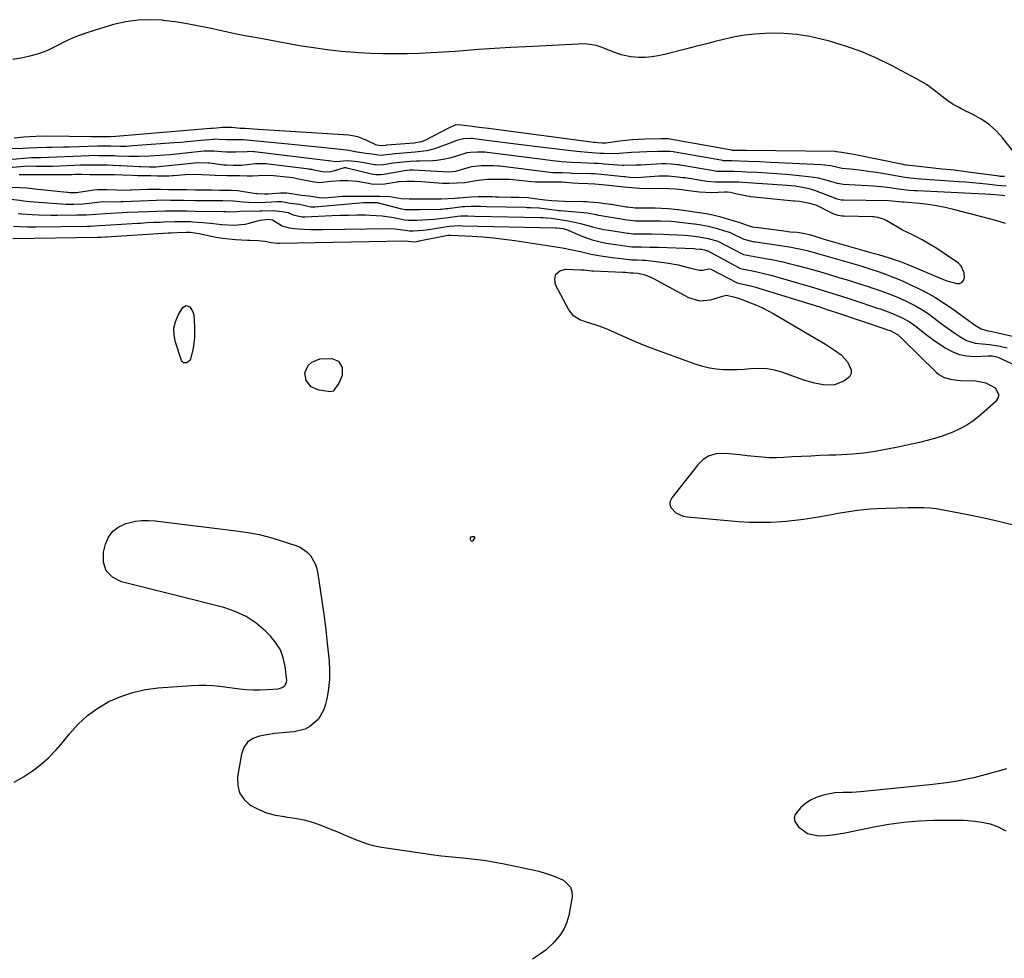
# Model space of a CAD drawing. Units: inches. Extents: x 1867866 to 1873196, y 421345 to 426710.
# Drawn here: x 1871286 to 1871677, y 421745 to 422118 of the extents above; entities that cross this region are included whole.
import ezdxf

# ---------------------------------------------------------------- set-up
doc = ezdxf.new("R2010")
doc.units = ezdxf.units.IN
doc.header["$MEASUREMENT"] = 0
doc.layers.add('1', color=7, linetype='Continuous')
doc.layers.add('7', color=7, linetype='Continuous')

msp = doc.modelspace()

# ---------------------------------------------------------------- linework, layer by layer
at = {"layer": '1', "color": 18}
for points in [[(1871676.9, 422055.63, 1642), (1871676.29, 422055.64, 1642), (1871675.09, 422055.74, 1642), (1871674.79, 422055.77, 1642), (1871661.56, 422057.56, 1642), (1871656.86, 422058.14, 1642), (1871652.15, 422058.61, 1642), (1871647.44, 422059.07, 1642), (1871642.86, 422059.59, 1642), (1871637.94, 422060.19, 1642), (1871637.62, 422060.24, 1642), (1871636.99, 422060.34, 1642), (1871636.68, 422060.4, 1642), (1871617.1, 422064.4, 1642), (1871612.27, 422065.15, 1642), (1871610.12, 422065.52, 1642), (1871609.71, 422065.54, 1642), (1871574.27, 422065.95, 1642), (1871572.95, 422065.97, 1642), (1871570.6, 422066.04, 1642), (1871568.99, 422066.05, 1642), (1871568.78, 422066.06, 1642), (1871568.68, 422066.08, 1642), (1871568.63, 422066.09, 1642), (1871568.58, 422066.09, 1642), (1871543.98, 422070.54, 1642), (1871543.35, 422070.6, 1642), (1871542.97, 422070.62, 1642), (1871542.1, 422070.61, 1642), (1871541.29, 422070.6, 1642), (1871540.88, 422070.59, 1642), (1871540.48, 422070.59, 1642), (1871534.16, 422070.49, 1642), (1871531.64, 422070.41, 1642), (1871529.13, 422070.26, 1642), (1871526.62, 422070.01, 1642), (1871524.12, 422069.7, 1642), (1871519.56, 422069.05, 1642), (1871518.68, 422068.97, 1642), (1871517.09, 422068.95, 1642), (1871515.34, 422069.07, 1642), (1871514.35, 422069.17, 1642), (1871513.85, 422069.23, 1642), (1871472.08, 422074.71, 1642), (1871468.37, 422075.19, 1642), (1871466.52, 422075.43, 1642), (1871464.66, 422075.67, 1642), (1871461.16, 422076.12, 1642), (1871459.53, 422076.15, 1642), (1871458.77, 422076.02, 1642), (1871457.1, 422075.3, 1642), (1871456.74, 422075.12, 1642), (1871447.07, 422070.06, 1642), (1871445.46, 422069.41, 1642), (1871443.16, 422068.98, 1642), (1871442.58, 422068.92, 1642), (1871431.65, 422068.07, 1642), (1871431.05, 422068.02, 1642), (1871429.66, 422067.85, 1642), (1871428.42, 422068.02, 1642), (1871427.26, 422068.29, 1642), (1871423.49, 422070.16, 1642), (1871420.17, 422071.49, 1642), (1871416.65, 422072.08, 1642), (1871380.55, 422074.31, 1642), (1871378.8, 422074.43, 1642), (1871375.3, 422074.67, 1642), (1871373.56, 422074.8, 1642), (1871370.19, 422075.07, 1642), (1871370.06, 422075.08, 1642), (1871369.73, 422075.08, 1642), (1871366.6, 422075.12, 1642), (1871364.12, 422074.88, 1642), (1871362.47, 422074.74, 1642), (1871361.64, 422074.67, 1642), (1871324.1, 422071.52, 1642), (1871322, 422071.46, 1642), (1871321.07, 422071.47, 1642), (1871320.64, 422071.48, 1642), (1871320.42, 422071.47, 1642), (1871315.49, 422071.45, 1642), (1871314.49, 422071.45, 1642), (1871296.98, 422071.63, 1642), (1871292.3, 422071.56, 1642), (1871287.63, 422071.25, 1642), (1871283.71, 422070.9, 1642)], [(1871677.56, 422051.78, 1640), (1871674.03, 422052.12, 1640), (1871669.7, 422052.61, 1640), (1871666.95, 422052.9, 1640), (1871664.19, 422053.17, 1640), (1871661.43, 422053.39, 1640), (1871658.67, 422053.59, 1640), (1871647.39, 422054.32, 1640), (1871645.57, 422054.45, 1640), (1871641.94, 422054.78, 1640), (1871638.31, 422055.2, 1640), (1871636.51, 422055.45, 1640), (1871632.9, 422056.02, 1640), (1871626.05, 422057.22, 1640), (1871623.76, 422057.58, 1640), (1871619.18, 422058.19, 1640), (1871616.88, 422058.42, 1640), (1871612.45, 422058.82, 1640), (1871611.71, 422058.97, 1640), (1871611.16, 422059.11, 1640), (1871607.9, 422059.88, 1640), (1871605.45, 422060.24, 1640), (1871604.22, 422060.33, 1640), (1871584, 422061.27, 1640), (1871579.56, 422061.47, 1640), (1871575.12, 422061.66, 1640), (1871571.67, 422061.8, 1640), (1871568.7, 422061.84, 1640), (1871566.54, 422061.83, 1640), (1871565.34, 422061.93, 1640), (1871565.18, 422061.96, 1640), (1871565.01, 422061.99, 1640), (1871546.04, 422065.37, 1640), (1871545.35, 422065.48, 1640), (1871544, 422065.61, 1640), (1871539.21, 422065.59, 1640), (1871534.86, 422065.43, 1640), (1871531.97, 422065.32, 1640), (1871528.83, 422065.17, 1640), (1871523.86, 422064.81, 1640), (1871521.23, 422064.73, 1640), (1871517.67, 422064.78, 1640), (1871516.33, 422064.87, 1640), (1871511.43, 422065.18, 1640), (1871507.13, 422065.6, 1640), (1871491.47, 422067.5, 1640), (1871487.2, 422068.02, 1640), (1871482.92, 422068.55, 1640), (1871478.64, 422069.09, 1640), (1871474.36, 422069.63, 1640), (1871466.3, 422070.66, 1640), (1871465.81, 422070.71, 1640), (1871465.06, 422070.76, 1640), (1871462.08, 422070.69, 1640), (1871459.46, 422069.96, 1640), (1871456.01, 422068.66, 1640), (1871452.09, 422067.15, 1640), (1871450.6, 422066.64, 1640), (1871447.56, 422065.89, 1640), (1871442.88, 422065.29, 1640), (1871439.74, 422065.04, 1640), (1871434.95, 422064.7, 1640), (1871430.34, 422064.1, 1640), (1871429.57, 422064.01, 1640), (1871428.23, 422064.09, 1640), (1871425.8, 422064.48, 1640), (1871423.29, 422064.87, 1640), (1871419.11, 422065.51, 1640), (1871416.61, 422065.95, 1640), (1871413.26, 422066.42, 1640), (1871407.02, 422067.02, 1640), (1871403.06, 422067.41, 1640), (1871399.11, 422067.79, 1640), (1871395.15, 422068.19, 1640), (1871391.19, 422068.59, 1640), (1871374.66, 422070.26, 1640), (1871374.45, 422070.28, 1640), (1871372.97, 422070.3, 1640), (1871368.05, 422070.22, 1640), (1871364.89, 422070.42, 1640), (1871363.62, 422070.45, 1640), (1871362.96, 422070.41, 1640), (1871362.74, 422070.39, 1640), (1871357.86, 422069.92, 1640), (1871355.2, 422069.67, 1640), (1871352.54, 422069.44, 1640), (1871349.87, 422069.22, 1640), (1871347.21, 422069.01, 1640), (1871330.84, 422067.79, 1640), (1871328.25, 422067.65, 1640), (1871325.66, 422067.62, 1640), (1871322.05, 422067.67, 1640), (1871319.21, 422067.71, 1640), (1871317.79, 422067.71, 1640), (1871316.95, 422067.69, 1640), (1871305.55, 422067.34, 1640), (1871303.3, 422067.28, 1640), (1871298.79, 422067.17, 1640), (1871296.54, 422067.13, 1640), (1871292.85, 422067.06, 1640), (1871289.58, 422066.91, 1640), (1871287.13, 422066.81, 1640), (1871280.42, 422066.62, 1640)], [(1871677, 422048.01, 1638), (1871676.01, 422048.11, 1638), (1871673.04, 422048.41, 1638), (1871669.08, 422048.68, 1638), (1871642.21, 422049.93, 1638), (1871641.12, 422049.99, 1638), (1871638.95, 422050.17, 1638), (1871634.61, 422050.69, 1638), (1871631.35, 422051.15, 1638), (1871629.18, 422051.44, 1638), (1871624.81, 422051.86, 1638), (1871622.63, 422052, 1638), (1871612.77, 422052.51, 1638), (1871612.14, 422052.57, 1638), (1871610.6, 422052.94, 1638), (1871606.99, 422054.02, 1638), (1871603.04, 422055.01, 1638), (1871599.02, 422055.6, 1638), (1871594.1, 422056.07, 1638), (1871590.27, 422056.42, 1638), (1871586.43, 422056.73, 1638), (1871582.59, 422057, 1638), (1871578.75, 422057.23, 1638), (1871574.41, 422057.46, 1638), (1871572.74, 422057.54, 1638), (1871569.38, 422057.62, 1638), (1871564.96, 422057.62, 1638), (1871562.57, 422057.71, 1638), (1871561.44, 422057.88, 1638), (1871548.04, 422060.22, 1638), (1871547.75, 422060.27, 1638), (1871547.16, 422060.36, 1638), (1871544.56, 422060.63, 1638), (1871542.33, 422060.76, 1638), (1871540.98, 422060.73, 1638), (1871540.65, 422060.71, 1638), (1871532.38, 422060.22, 1638), (1871530.46, 422060.11, 1638), (1871525.78, 422060, 1638), (1871525.23, 422060.04, 1638), (1871517.84, 422060.59, 1638), (1871517.21, 422060.64, 1638), (1871515.63, 422060.78, 1638), (1871514.35, 422060.85, 1638), (1871514.03, 422060.86, 1638), (1871508.68, 422061.06, 1638), (1871504.91, 422061.26, 1638), (1871501.14, 422061.56, 1638), (1871497.39, 422061.94, 1638), (1871493.64, 422062.39, 1638), (1871471.44, 422065.19, 1638), (1871470.68, 422065.28, 1638), (1871467.71, 422065.34, 1638), (1871464.83, 422065.25, 1638), (1871463.44, 422065.06, 1638), (1871459.3, 422063.74, 1638), (1871456.68, 422062.99, 1638), (1871454.03, 422062.38, 1638), (1871451.35, 422062.01, 1638), (1871449.99, 422061.92, 1638), (1871444.7, 422061.75, 1638), (1871443.38, 422061.7, 1638), (1871440.74, 422061.58, 1638), (1871438.1, 422061.4, 1638), (1871435.47, 422061.1, 1638), (1871434.16, 422060.91, 1638), (1871430.41, 422060.29, 1638), (1871427.79, 422060.22, 1638), (1871427.15, 422060.32, 1638), (1871426.83, 422060.37, 1638), (1871421.88, 422061.28, 1638), (1871418.98, 422061.69, 1638), (1871416.06, 422061.84, 1638), (1871411.37, 422061.5, 1638), (1871409.47, 422061.7, 1638), (1871408.63, 422061.86, 1638), (1871408.39, 422061.89, 1638), (1871379.14, 422065.44, 1638), (1871378.78, 422065.48, 1638), (1871376.98, 422065.55, 1638), (1871376.26, 422065.53, 1638), (1871371.54, 422065.34, 1638), (1871367.98, 422065.38, 1638), (1871366.2, 422065.47, 1638), (1871362.99, 422065.7, 1638), (1871360.12, 422065.76, 1638), (1871359.38, 422065.71, 1638), (1871359.01, 422065.67, 1638), (1871345.72, 422064.33, 1638), (1871341.61, 422063.97, 1638), (1871337.49, 422063.72, 1638), (1871333.36, 422063.6, 1638), (1871329.24, 422063.65, 1638), (1871324.44, 422063.81, 1638), (1871323.38, 422063.85, 1638), (1871320.57, 422063.9, 1638), (1871317.4, 422063.94, 1638), (1871314.92, 422063.95, 1638), (1871313.48, 422063.91, 1638), (1871294.28, 422063.06, 1638), (1871294.17, 422063.05, 1638), (1871293.83, 422063.05, 1638), (1871291.75, 422063.06, 1638), (1871290.8, 422063.05, 1638), (1871290.56, 422063.03, 1638), (1871278.48, 422062.01, 1638)], [(1871677.23, 422037.08, 1636), (1871673.45, 422038.2, 1636), (1871670.91, 422038.88, 1636), (1871656.56, 422042.62, 1636), (1871653.23, 422043.39, 1636), (1871649.88, 422044.05, 1636), (1871646.51, 422044.54, 1636), (1871643.11, 422044.92, 1636), (1871637, 422045.44, 1636), (1871636.3, 422045.5, 1636), (1871632.15, 422045.94, 1636), (1871630.77, 422045.99, 1636), (1871612.89, 422046.24, 1636), (1871612.01, 422046.3, 1636), (1871609.87, 422046.85, 1636), (1871609.46, 422047.01, 1636), (1871602.26, 422049.84, 1636), (1871599.85, 422050.65, 1636), (1871597.37, 422051.22, 1636), (1871593.71, 422051.79, 1636), (1871590.59, 422052.09, 1636), (1871572.95, 422053.33, 1636), (1871571.44, 422053.41, 1636), (1871569.93, 422053.43, 1636), (1871562.83, 422053.41, 1636), (1871561.97, 422053.41, 1636), (1871558.66, 422053.63, 1636), (1871557.86, 422053.76, 1636), (1871550.04, 422055.08, 1636), (1871549.22, 422055.21, 1636), (1871547.15, 422055.47, 1636), (1871543.48, 422055.77, 1636), (1871541.48, 422055.83, 1636), (1871540.52, 422055.81, 1636), (1871540.05, 422055.79, 1636), (1871539.58, 422055.76, 1636), (1871530.92, 422055.19, 1636), (1871528.27, 422055.32, 1636), (1871526.96, 422055.46, 1636), (1871526.24, 422055.53, 1636), (1871525.96, 422055.56, 1636), (1871525.82, 422055.57, 1636), (1871525.68, 422055.59, 1636), (1871518.01, 422056.4, 1636), (1871514.04, 422056.75, 1636), (1871513.15, 422056.78, 1636), (1871512.71, 422056.79, 1636), (1871505.29, 422056.93, 1636), (1871505.13, 422056.93, 1636), (1871504.31, 422056.96, 1636), (1871501.27, 422057.15, 1636), (1871497.9, 422057.16, 1636), (1871497.55, 422057.19, 1636), (1871476.57, 422059.74, 1636), (1871476.05, 422059.8, 1636), (1871473.94, 422059.94, 1636), (1871469.06, 422059.87, 1636), (1871465.22, 422059.46, 1636), (1871464.75, 422059.34, 1636), (1871458.97, 422057.72, 1636), (1871457.91, 422057.5, 1636), (1871456.12, 422057.42, 1636), (1871442.14, 422058.18, 1636), (1871441.7, 422058.2, 1636), (1871440.83, 422058.2, 1636), (1871438.67, 422057.97, 1636), (1871431.12, 422056.59, 1636), (1871430.66, 422056.51, 1636), (1871429.27, 422056.33, 1636), (1871427.43, 422056.35, 1636), (1871425.63, 422056.66, 1636), (1871415.79, 422059.01, 1636), (1871415.51, 422059.06, 1636), (1871414.67, 422059.09, 1636), (1871410.42, 422057.76, 1636), (1871408.83, 422057.37, 1636), (1871406.15, 422057.54, 1636), (1871402.89, 422058.23, 1636), (1871401.84, 422058.41, 1636), (1871401.13, 422058.51, 1636), (1871400.78, 422058.56, 1636), (1871383.61, 422060.64, 1636), (1871383.1, 422060.7, 1636), (1871380.58, 422060.77, 1636), (1871379.57, 422060.7, 1636), (1871373.93, 422060.1, 1636), (1871373.64, 422060.08, 1636), (1871370.82, 422060.07, 1636), (1871368.06, 422060.11, 1636), (1871367.47, 422060.14, 1636), (1871367.17, 422060.17, 1636), (1871367.03, 422060.19, 1636), (1871361.37, 422060.91, 1636), (1871360.88, 422060.97, 1636), (1871356.33, 422061.05, 1636), (1871355.28, 422060.96, 1636), (1871339.92, 422059.43, 1636), (1871339.76, 422059.42, 1636), (1871338.95, 422059.38, 1636), (1871337.36, 422059.39, 1636), (1871334.01, 422059.45, 1636), (1871333.67, 422059.47, 1636), (1871326.11, 422059.94, 1636), (1871325.61, 422059.97, 1636), (1871323.1, 422060.07, 1636), (1871320.6, 422060.11, 1636), (1871318.1, 422060.14, 1636), (1871313.59, 422060.19, 1636), (1871311.55, 422060.18, 1636), (1871310.53, 422060.15, 1636), (1871310.02, 422060.13, 1636), (1871299.14, 422059.7, 1636), (1871298.8, 422059.69, 1636), (1871296.04, 422059.67, 1636), (1871292.5, 422059.71, 1636), (1871289.31, 422059.72, 1636), (1871287.82, 422059.64, 1636), (1871281.43, 422059.18, 1636)], [(1871281.34, 422051.46, 1634), (1871285.97, 422051.33, 1634), (1871288.77, 422051.12, 1634), (1871291.9, 422050.83, 1634), (1871293.15, 422050.7, 1634), (1871304.74, 422049.45, 1634), (1871305.07, 422049.41, 1634), (1871305.72, 422049.37, 1634), (1871307.25, 422049.34, 1634), (1871308.64, 422049.33, 1634), (1871309.3, 422049.4, 1634), (1871309.46, 422049.43, 1634), (1871315.42, 422050.37, 1634), (1871316.95, 422050.54, 1634), (1871320.71, 422050.46, 1634), (1871324.49, 422050.37, 1634), (1871328.23, 422050.31, 1634), (1871329.82, 422050.34, 1634), (1871330.22, 422050.35, 1634), (1871336.7, 422050.59, 1634), (1871337.34, 422050.61, 1634), (1871339.27, 422050.64, 1634), (1871341.86, 422050.63, 1634), (1871345.13, 422050.57, 1634), (1871348.4, 422050.52, 1634), (1871352.31, 422050.46, 1634), (1871355.58, 422050.41, 1634), (1871359.71, 422050.38, 1634), (1871362.38, 422050.35, 1634), (1871365.06, 422050.3, 1634), (1871369.91, 422050.23, 1634), (1871372.49, 422050.08, 1634), (1871374.03, 422049.89, 1634), (1871379.83, 422048.97, 1634), (1871380.19, 422048.92, 1634), (1871383.13, 422048.79, 1634), (1871383.9, 422048.79, 1634), (1871384.37, 422048.81, 1634), (1871384.6, 422048.83, 1634), (1871389.48, 422049.24, 1634), (1871391.98, 422049.25, 1634), (1871395.42, 422048.67, 1634), (1871397.77, 422048.26, 1634), (1871400.65, 422047.95, 1634), (1871404.8, 422047.36, 1634), (1871406.78, 422047.23, 1634), (1871414.2, 422047.82, 1634), (1871414.55, 422047.85, 1634), (1871415.6, 422047.9, 1634), (1871419.55, 422047.88, 1634), (1871423.82, 422047.88, 1634), (1871426.19, 422047.89, 1634), (1871429.03, 422047.91, 1634), (1871432.96, 422047.7, 1634), (1871437.39, 422046.93, 1634), (1871440.47, 422046.76, 1634), (1871443.5, 422046.77, 1634), (1871444.71, 422046.78, 1634), (1871445.32, 422046.79, 1634), (1871450.43, 422046.83, 1634), (1871450.7, 422046.83, 1634), (1871453.43, 422046.87, 1634), (1871455.97, 422046.97, 1634), (1871458.67, 422047.07, 1634), (1871459.83, 422047.16, 1634), (1871460.41, 422047.21, 1634), (1871465, 422047.65, 1634), (1871467.96, 422047.77, 1634), (1871470.49, 422047.74, 1634), (1871473.57, 422047.67, 1634), (1871474.8, 422047.64, 1634), (1871475.41, 422047.63, 1634), (1871476.02, 422047.61, 1634), (1871481.02, 422047.5, 1634), (1871484.09, 422047.42, 1634), (1871487.75, 422047.29, 1634), (1871490.35, 422047, 1634), (1871494.35, 422046.35, 1634), (1871497.16, 422046.16, 1634), (1871499.57, 422046.05, 1634), (1871502.31, 422045.9, 1634), (1871509.79, 422045.74, 1634), (1871510.08, 422045.73, 1634), (1871510.96, 422045.7, 1634), (1871512.15, 422045.61, 1634), (1871515.52, 422045.29, 1634), (1871518.31, 422045.01, 1634), (1871519.52, 422044.87, 1634), (1871520.4, 422044.74, 1634), (1871520.7, 422044.69, 1634), (1871526.73, 422043.67, 1634), (1871527.32, 422043.57, 1634), (1871530.28, 422043.28, 1634), (1871531.47, 422043.25, 1634), (1871537.67, 422043.21, 1634), (1871538.17, 422043.2, 1634), (1871540.65, 422043.07, 1634), (1871543.37, 422042.92, 1634), (1871545.94, 422042.7, 1634), (1871547.18, 422042.56, 1634), (1871547.43, 422042.52, 1634), (1871552.23, 422041.88, 1634), (1871553.76, 422041.69, 1634), (1871558.39, 422041.04, 1634), (1871561.04, 422040.44, 1634), (1871563.67, 422039.75, 1634), (1871565.95, 422039.07, 1634), (1871569.35, 422038.05, 1634), (1871571.34, 422037.49, 1634), (1871574.26, 422036.45, 1634), (1871576.69, 422035.75, 1634), (1871579.19, 422035.38, 1634), (1871580.19, 422035.25, 1634), (1871590.37, 422033.92, 1634), (1871590.9, 422033.85, 1634), (1871591.96, 422033.74, 1634), (1871594.49, 422033.53, 1634), (1871596.95, 422033.12, 1634), (1871599.43, 422032.63, 1634), (1871604.12, 422031.13, 1634), (1871604.7, 422030.96, 1634), (1871619.55, 422026.74, 1634), (1871619.98, 422026.62, 1634), (1871621.05, 422026.26, 1634), (1871623.08, 422025.63, 1634), (1871626.89, 422024.66, 1634), (1871631.1, 422023.41, 1634), (1871633.44, 422022.64, 1634), (1871635.14, 422022.03, 1634), (1871638.48, 422020.71, 1634), (1871652.59, 422014.76, 1634), (1871653.9, 422014.26, 1634), (1871657.94, 422013.14, 1634), (1871659.04, 422013.24, 1634), (1871659.95, 422013.61, 1634), (1871660.55, 422014.38, 1634), (1871660.95, 422015.41, 1634), (1871660.88, 422017.49, 1634), (1871659.66, 422020.12, 1634), (1871658.55, 422021.2, 1634), (1871652.86, 422025.14, 1634), (1871650.02, 422027.03, 1634), (1871647.12, 422028.82, 1634), (1871644.15, 422030.49, 1634), (1871641.13, 422032.07, 1634), (1871637.79, 422033.72, 1634), (1871636.41, 422034.42, 1634), (1871633.68, 422035.9, 1634), (1871629.88, 422038.14, 1634), (1871628.77, 422038.7, 1634), (1871626.59, 422039.45, 1634), (1871624.98, 422039.63, 1634), (1871624.6, 422039.65, 1634), (1871613.01, 422039.91, 1634), (1871612.44, 422039.95, 1634), (1871610.76, 422040.22, 1634), (1871609.68, 422040.56, 1634), (1871609.15, 422040.77, 1634), (1871608.63, 422041.01, 1634), (1871602.3, 422044.1, 1634), (1871601.44, 422044.48, 1634), (1871599.55, 422044.99, 1634), (1871595.42, 422045.73, 1634), (1871593.58, 422045.88, 1634), (1871593.17, 422045.92, 1634), (1871576.18, 422047.65, 1634), (1871575.71, 422047.7, 1634), (1871574.59, 422047.81, 1634), (1871570.14, 422048.75, 1634), (1871568.03, 422049.32, 1634), (1871566.94, 422049.47, 1634), (1871566.31, 422049.49, 1634), (1871566, 422049.48, 1634), (1871565.69, 422049.47, 1634), (1871560.7, 422049.23, 1634), (1871555.83, 422049.41, 1634), (1871551.5, 422050.04, 1634), (1871548.83, 422050.38, 1634), (1871546.19, 422050.62, 1634), (1871543.55, 422050.82, 1634), (1871540.97, 422050.92, 1634), (1871536.02, 422050.79, 1634), (1871531.95, 422050.87, 1634), (1871527.17, 422051.32, 1634), (1871523.23, 422051.72, 1634), (1871521.11, 422051.94, 1634), (1871517.05, 422052.36, 1634), (1871514.24, 422052.62, 1634), (1871511.39, 422052.78, 1634), (1871507.69, 422052.93, 1634), (1871505.55, 422053.08, 1634), (1871501.25, 422053.39, 1634), (1871497.05, 422053.45, 1634), (1871492.94, 422053.4, 1634), (1871490.66, 422053.44, 1634), (1871489.29, 422053.55, 1634), (1871481.67, 422054.33, 1634), (1871480.37, 422054.45, 1634), (1871477.76, 422054.55, 1634), (1871474.68, 422054.5, 1634), (1871471.58, 422054.43, 1634), (1871469.11, 422054.27, 1634), (1871467.91, 422054.12, 1634), (1871464.1, 422053.36, 1634), (1871462.69, 422053.15, 1634), (1871459.44, 422053.01, 1634), (1871456.38, 422052.88, 1634), (1871455.05, 422052.86, 1634), (1871454.41, 422052.88, 1634), (1871454.09, 422052.9, 1634), (1871453.78, 422052.92, 1634), (1871445.37, 422053.62, 1634), (1871442.64, 422053.73, 1634), (1871439.45, 422053.72, 1634), (1871436.68, 422053.6, 1634), (1871435.99, 422053.51, 1634), (1871435.65, 422053.45, 1634), (1871430.92, 422052.68, 1634), (1871428.51, 422052.44, 1634), (1871425.56, 422052.63, 1634), (1871424.39, 422052.83, 1634), (1871419.93, 422053.74, 1634), (1871416.1, 422053.96, 1634), (1871413.22, 422054, 1634), (1871409.44, 422053.68, 1634), (1871404.81, 422053.18, 1634), (1871402.07, 422053.54, 1634), (1871399.33, 422054.1, 1634), (1871396.66, 422054.68, 1634), (1871394.37, 422055.09, 1634), (1871393.23, 422055.24, 1634), (1871388.06, 422055.86, 1634), (1871386.75, 422055.99, 1634), (1871383.48, 422056.03, 1634), (1871380.67, 422055.88, 1634), (1871378.31, 422055.85, 1634), (1871376.23, 422055.87, 1634), (1871373.19, 422055.91, 1634), (1871370.65, 422055.94, 1634), (1871368.11, 422055.97, 1634), (1871363.51, 422056.03, 1634), (1871361.09, 422056.14, 1634), (1871358.17, 422056.37, 1634), (1871354.98, 422056.48, 1634), (1871351.59, 422056.31, 1634), (1871347.03, 422055.95, 1634), (1871346.56, 422055.92, 1634), (1871345.12, 422055.85, 1634), (1871343.13, 422055.84, 1634), (1871340.55, 422055.87, 1634), (1871337.97, 422055.9, 1634), (1871335.38, 422055.93, 1634), (1871332.79, 422055.96, 1634), (1871330.74, 422056.01, 1634), (1871326.77, 422056.18, 1634), (1871323.52, 422056.28, 1634), (1871320.28, 422056.32, 1634), (1871317.03, 422056.36, 1634), (1871313.78, 422056.4, 1634), (1871310.54, 422056.44, 1634), (1871307.89, 422056.42, 1634), (1871306.57, 422056.39, 1634), (1871302.87, 422056.29, 1634), (1871299.44, 422056.28, 1634), (1871297.04, 422056.31, 1634), (1871294.08, 422056.35, 1634), (1871291.12, 422056.39, 1634), (1871288.16, 422056.4, 1634), (1871285.72, 422056.34, 1634)], [(1871280.16, 422046.92, 1636), (1871286.04, 422046.22, 1636), (1871287.49, 422046.05, 1636), (1871289.9, 422045.81, 1636), (1871298.82, 422045.05, 1636), (1871300.66, 422044.91, 1636), (1871304.34, 422044.75, 1636), (1871307.41, 422044.72, 1636), (1871311.11, 422044.86, 1636), (1871315.77, 422045.37, 1636), (1871318.9, 422045.8, 1636), (1871322.64, 422045.68, 1636), (1871326.15, 422045.73, 1636), (1871326.98, 422045.76, 1636), (1871340.22, 422046.31, 1636), (1871341.73, 422046.36, 1636), (1871345.81, 422046.34, 1636), (1871348.38, 422046.3, 1636), (1871350.95, 422046.25, 1636), (1871355.57, 422046.19, 1636), (1871356.59, 422046.18, 1636), (1871364.98, 422046.15, 1636), (1871365.43, 422046.15, 1636), (1871366.56, 422046.13, 1636), (1871370.83, 422046, 1636), (1871374.48, 422045.6, 1636), (1871376.92, 422045.44, 1636), (1871381.13, 422045.4, 1636), (1871383.52, 422045.46, 1636), (1871388.29, 422045.75, 1636), (1871390.04, 422045.69, 1636), (1871393.3, 422045.1, 1636), (1871397, 422044.69, 1636), (1871401.46, 422043.62, 1636), (1871403.12, 422043.62, 1636), (1871422.38, 422045.33, 1636), (1871422.59, 422045.35, 1636), (1871423.13, 422045.37, 1636), (1871425.55, 422045.35, 1636), (1871428, 422045.32, 1636), (1871428.25, 422045.27, 1636), (1871428.37, 422045.25, 1636), (1871436.96, 422043.01, 1636), (1871438.94, 422042.63, 1636), (1871443.65, 422042.54, 1636), (1871444.59, 422042.55, 1636), (1871452.79, 422042.76, 1636), (1871453.18, 422042.77, 1636), (1871455.11, 422042.92, 1636), (1871455.89, 422043.01, 1636), (1871461.76, 422043.71, 1636), (1871462.68, 422043.81, 1636), (1871465, 422043.91, 1636), (1871468.89, 422043.84, 1636), (1871471.28, 422043.79, 1636), (1871486.9, 422043.44, 1636), (1871487.34, 422043.43, 1636), (1871488.65, 422043.4, 1636), (1871492.19, 422043.24, 1636), (1871493.12, 422043.13, 1636), (1871498.04, 422042.45, 1636), (1871499.31, 422042.29, 1636), (1871499.95, 422042.22, 1636), (1871500.59, 422042.16, 1636), (1871511.23, 422041.19, 1636), (1871514.11, 422040.71, 1636), (1871514.6, 422040.6, 1636), (1871514.84, 422040.55, 1636), (1871515.08, 422040.51, 1636), (1871527.01, 422038.44, 1636), (1871529.45, 422038.15, 1636), (1871530.43, 422038.11, 1636), (1871530.93, 422038.1, 1636), (1871540.31, 422038.11, 1636), (1871544.44, 422037.96, 1636), (1871546.08, 422037.81, 1636), (1871546.9, 422037.72, 1636), (1871553.49, 422036.88, 1636), (1871553.86, 422036.83, 1636), (1871555.69, 422036.62, 1636), (1871558.66, 422036.11, 1636), (1871562.44, 422035.13, 1636), (1871565.75, 422034.14, 1636), (1871567.16, 422033.72, 1636), (1871567.7, 422033.52, 1636), (1871567.96, 422033.4, 1636), (1871568.23, 422033.28, 1636), (1871573.35, 422030.85, 1636), (1871576.92, 422029.89, 1636), (1871577.73, 422029.78, 1636), (1871578.14, 422029.72, 1636), (1871592.36, 422027.57, 1636), (1871593.38, 422027.4, 1636), (1871595.41, 422027.02, 1636), (1871598.43, 422026.32, 1636), (1871600.43, 422025.78, 1636), (1871618.92, 422020.44, 1636), (1871619.8, 422020.18, 1636), (1871624.16, 422018.79, 1636), (1871625.89, 422018.19, 1636), (1871629.28, 422016.97, 1636), (1871631.82, 422016.02, 1636), (1871634.34, 422015.02, 1636), (1871636.83, 422013.95, 1636), (1871639.3, 422012.83, 1636), (1871641.87, 422011.62, 1636), (1871645.56, 422009.76, 1636), (1871649.16, 422007.77, 1636), (1871652.65, 422005.57, 1636), (1871656.06, 422003.25, 1636), (1871664.4, 421997.19, 1636), (1871664.99, 421996.77, 1636), (1871667.6, 421995.17, 1636), (1871670.24, 421994.45, 1636), (1871671.33, 421994.22, 1636), (1871675.94, 421993.24, 1636), (1871680.02, 421992.23, 1636)], [(1871285.28, 422041.03, 1638), (1871286.67, 422040.91, 1638), (1871290.95, 422040.63, 1638), (1871293.44, 422040.49, 1638), (1871298.42, 422040.35, 1638), (1871300.91, 422040.35, 1638), (1871308.65, 422040.42, 1638), (1871312.43, 422040.52, 1638), (1871316.21, 422040.73, 1638), (1871319.99, 422041.01, 1638), (1871324.41, 422041.3, 1638), (1871326.63, 422041.4, 1638), (1871328.62, 422041.47, 1638), (1871332.83, 422041.63, 1638), (1871337.03, 422041.8, 1638), (1871343.73, 422042.06, 1638), (1871344.1, 422042.08, 1638), (1871345.93, 422042.1, 1638), (1871348.92, 422042.06, 1638), (1871352.29, 422042.01, 1638), (1871355.65, 422041.95, 1638), (1871366.89, 422041.76, 1638), (1871367.23, 422041.75, 1638), (1871367.9, 422041.72, 1638), (1871369.24, 422041.63, 1638), (1871372.39, 422041.82, 1638), (1871373.47, 422041.87, 1638), (1871381.18, 422042.04, 1638), (1871382.11, 422042.07, 1638), (1871386.5, 422042.24, 1638), (1871390.11, 422041.76, 1638), (1871391.71, 422041.57, 1638), (1871392.34, 422041.33, 1638), (1871394.44, 422040.49, 1638), (1871397.91, 422039.72, 1638), (1871399.11, 422039.7, 1638), (1871409.79, 422040.16, 1638), (1871413.13, 422040.28, 1638), (1871416.47, 422040.36, 1638), (1871419.81, 422040.39, 1638), (1871423.15, 422040.39, 1638), (1871425.12, 422040.37, 1638), (1871429.81, 422040.1, 1638), (1871434.46, 422039.39, 1638), (1871438.74, 422038.53, 1638), (1871440.15, 422038.32, 1638), (1871442.85, 422038.29, 1638), (1871443.52, 422038.31, 1638), (1871448.18, 422038.55, 1638), (1871450.43, 422038.71, 1638), (1871453.8, 422039.11, 1638), (1871456.04, 422039.41, 1638), (1871459.7, 422039.9, 1638), (1871461.03, 422040.03, 1638), (1871463.79, 422040.03, 1638), (1871466.55, 422039.97, 1638), (1871492.79, 422039.38, 1638), (1871493.05, 422039.37, 1638), (1871493.57, 422039.36, 1638), (1871494.86, 422039.33, 1638), (1871497.02, 422039.13, 1638), (1871501.07, 422038.53, 1638), (1871503.76, 422038.07, 1638), (1871508.59, 422037.01, 1638), (1871513.36, 422035.66, 1638), (1871517.65, 422034.69, 1638), (1871519.81, 422034.32, 1638), (1871527.29, 422033.19, 1638), (1871527.67, 422033.14, 1638), (1871529.6, 422032.96, 1638), (1871530.38, 422032.93, 1638), (1871534.32, 422032.9, 1638), (1871536.67, 422032.87, 1638), (1871541.38, 422032.75, 1638), (1871543.74, 422032.66, 1638), (1871547.23, 422032.5, 1638), (1871549.89, 422032.34, 1638), (1871552.55, 422032.1, 1638), (1871555.64, 422031.77, 1638), (1871559.25, 422031.08, 1638), (1871563, 422029.96, 1638), (1871563.63, 422029.69, 1638), (1871572.41, 422025.13, 1638), (1871572.7, 422024.99, 1638), (1871573.29, 422024.75, 1638), (1871576.09, 422024.2, 1638), (1871582.01, 422023.15, 1638), (1871585.15, 422022.55, 1638), (1871588.28, 422021.9, 1638), (1871591.39, 422021.17, 1638), (1871594.5, 422020.39, 1638), (1871597.59, 422019.56, 1638), (1871600.67, 422018.71, 1638), (1871603.75, 422017.82, 1638), (1871606.81, 422016.91, 1638), (1871611.5, 422015.48, 1638), (1871613.98, 422014.72, 1638), (1871616.47, 422013.95, 1638), (1871618.95, 422013.16, 1638), (1871622.72, 422011.94, 1638), (1871624.54, 422011.34, 1638), (1871628.18, 422010.1, 1638), (1871631.79, 422008.79, 1638), (1871635.34, 422007.33, 1638), (1871638.92, 422005.68, 1638), (1871641.52, 422004.35, 1638), (1871644.05, 422002.91, 1638), (1871646.49, 422001.3, 1638), (1871648.85, 421999.58, 1638), (1871651.17, 421997.77, 1638), (1871653.13, 421996.29, 1638), (1871657.14, 421993.45, 1638), (1871659.18, 421992.1, 1638), (1871661.77, 421990.61, 1638), (1871665.26, 421989.48, 1638), (1871668.03, 421989.18, 1638), (1871670.89, 421988.96, 1638), (1871675.14, 421988.36, 1638), (1871677.88, 421987.6, 1638)], [(1871283.43, 422035.99, 1640), (1871286.05, 422035.86, 1640), (1871289.1, 422035.74, 1640), (1871292.15, 422035.73, 1640), (1871312.76, 422036, 1640), (1871313.93, 422036.02, 1640), (1871317.44, 422036.16, 1640), (1871322.11, 422036.44, 1640), (1871332.64, 422037.13, 1640), (1871333.93, 422037.21, 1640), (1871336.52, 422037.36, 1640), (1871339.11, 422037.48, 1640), (1871341.7, 422037.59, 1640), (1871342.99, 422037.64, 1640), (1871347.47, 422037.82, 1640), (1871348.39, 422037.83, 1640), (1871350.26, 422037.81, 1640), (1871353.77, 422037.75, 1640), (1871354.48, 422037.73, 1640), (1871358.68, 422037.45, 1640), (1871361.69, 422037.18, 1640), (1871366.18, 422036.57, 1640), (1871370.82, 422036.3, 1640), (1871375.47, 422036.8, 1640), (1871377, 422037.16, 1640), (1871380.31, 422038.07, 1640), (1871381.45, 422038.34, 1640), (1871384.65, 422038.71, 1640), (1871386.27, 422038.47, 1640), (1871390.09, 422036.14, 1640), (1871392.85, 422035.23, 1640), (1871396.33, 422034.9, 1640), (1871398.84, 422034.77, 1640), (1871401.35, 422034.68, 1640), (1871403.86, 422034.65, 1640), (1871406.38, 422034.65, 1640), (1871432.25, 422034.97, 1640), (1871434.93, 422034.89, 1640), (1871439.84, 422034.21, 1640), (1871440.68, 422034.09, 1640), (1871442.12, 422034.04, 1640), (1871446.07, 422034.33, 1640), (1871448.29, 422034.6, 1640), (1871453.09, 422035.4, 1640), (1871456.39, 422035.92, 1640), (1871460.35, 422036.18, 1640), (1871461.81, 422036.14, 1640), (1871498.68, 422035.32, 1640), (1871498.84, 422035.32, 1640), (1871499.16, 422035.31, 1640), (1871501.56, 422034.97, 1640), (1871502.97, 422034.58, 1640), (1871503.93, 422034.22, 1640), (1871509.51, 422031.89, 1640), (1871511.3, 422031.2, 1640), (1871513.12, 422030.58, 1640), (1871516.83, 422029.63, 1640), (1871518.75, 422029.26, 1640), (1871522.49, 422028.64, 1640), (1871524.37, 422028.37, 1640), (1871527.85, 422027.92, 1640), (1871528.98, 422027.81, 1640), (1871532.7, 422027.73, 1640), (1871536.13, 422027.67, 1640), (1871539.57, 422027.57, 1640), (1871553.48, 422027.06, 1640), (1871554.38, 422027.01, 1640), (1871556.11, 422026.86, 1640), (1871556.63, 422026.8, 1640), (1871557.8, 422026.53, 1640), (1871558.9, 422026.2, 1640), (1871559.06, 422026.12, 1640), (1871571.46, 422019.37, 1640), (1871571.66, 422019.27, 1640), (1871572.07, 422019.09, 1640), (1871573.82, 422018.73, 1640), (1871574.04, 422018.69, 1640), (1871578.05, 422017.91, 1640), (1871580.26, 422017.44, 1640), (1871584.66, 422016.37, 1640), (1871586.84, 422015.76, 1640), (1871598.25, 422012.44, 1640), (1871600.6, 422011.74, 1640), (1871605.3, 422010.31, 1640), (1871609.99, 422008.83, 1640), (1871614.66, 422007.32, 1640), (1871616.99, 422006.55, 1640), (1871626.43, 422003.43, 1640), (1871627.5, 422003.07, 1640), (1871631.76, 422001.57, 1640), (1871635.96, 421999.74, 1640), (1871638.97, 421998.09, 1640), (1871641.75, 421996.07, 1640), (1871645.19, 421993.32, 1640), (1871648.38, 421991.02, 1640), (1871653.27, 421987.67, 1640), (1871656.01, 421986.16, 1640), (1871658.87, 421985.02, 1640), (1871661.88, 421984.45, 1640), (1871665.01, 421984.25, 1640), (1871670.51, 421984.45, 1640), (1871670.97, 421984.46, 1640), (1871671.91, 421984.43, 1640), (1871673.28, 421984.24, 1640), (1871674.15, 421983.93, 1640), (1871703.89, 421970.28, 1640)], [(1871283.16, 422031, 1642), (1871316.91, 422031.54, 1642), (1871317.35, 422031.55, 1642), (1871318.23, 422031.58, 1642), (1871320, 422031.66, 1642), (1871320.44, 422031.69, 1642), (1871344.87, 422033.27, 1642), (1871345.9, 422033.34, 1642), (1871348.49, 422033.46, 1642), (1871352.16, 422033.55, 1642), (1871353.77, 422033.51, 1642), (1871357.13, 422033.03, 1642), (1871361.43, 422032.08, 1642), (1871363.94, 422031.58, 1642), (1871366.46, 422031.17, 1642), (1871368.99, 422030.88, 1642), (1871371.54, 422030.68, 1642), (1871376.33, 422030.42, 1642), (1871377.25, 422030.38, 1642), (1871380.56, 422030.29, 1642), (1871383.18, 422029.95, 1642), (1871385.78, 422029.45, 1642), (1871388.27, 422029.25, 1642), (1871389.03, 422029.25, 1642), (1871438.77, 422030.08, 1642), (1871440.11, 422030.01, 1642), (1871442.26, 422029.8, 1642), (1871443.42, 422029.93, 1642), (1871444.19, 422030.04, 1642), (1871444.57, 422030.12, 1642), (1871453.96, 422032.02, 1642), (1871455.88, 422032.34, 1642), (1871457.08, 422032.32, 1642), (1871465.49, 422031.94, 1642), (1871469.76, 422031.68, 1642), (1871474.03, 422031.33, 1642), (1871478.28, 422030.83, 1642), (1871482.52, 422030.24, 1642), (1871501.46, 422027.29, 1642), (1871505.26, 422026.61, 1642), (1871509.02, 422025.75, 1642), (1871512.78, 422024.89, 1642), (1871516.58, 422024.23, 1642), (1871521.16, 422023.55, 1642), (1871523.51, 422023.22, 1642), (1871528.03, 422022.7, 1642), (1871528.74, 422022.63, 1642), (1871531.09, 422022.58, 1642), (1871533.25, 422022.49, 1642), (1871534.33, 422022.4, 1642), (1871535.41, 422022.28, 1642), (1871542.62, 422021.38, 1642), (1871547.27, 422020.6, 1642), (1871551.84, 422019.46, 1642), (1871555.62, 422018.42, 1642), (1871557.12, 422018.43, 1642), (1871559.36, 422019.02, 1642), (1871560.41, 422018.87, 1642), (1871560.6, 422018.78, 1642), (1871570.49, 422013.59, 1642), (1871570.73, 422013.48, 1642), (1871571.23, 422013.32, 1642), (1871575.56, 422012.42, 1642), (1871578.08, 422011.77, 1642), (1871579.32, 422011.4, 1642), (1871603.78, 422003.74, 1642), (1871606.75, 422002.78, 1642), (1871609.72, 422001.8, 1642), (1871630.12, 421994.92, 1642), (1871630.44, 421994.81, 1642), (1871631.41, 421994.48, 1642), (1871634.34, 421992.99, 1642), (1871635.69, 421991.81, 1642), (1871636.53, 421991, 1642), (1871649.73, 421977.92, 1642), (1871650.72, 421977.09, 1642), (1871652.94, 421975.86, 1642), (1871655.46, 421975.18, 1642), (1871658.05, 421974.82, 1642), (1871659.37, 421974.73, 1642), (1871665.27, 421974.51, 1642), (1871669.4, 421973.72, 1642), (1871673.12, 421971.73, 1642), (1871674.53, 421969.05, 1642), (1871674.19, 421967.66, 1642), (1871673.33, 421966.26, 1642), (1871666.74, 421960.47, 1642), (1871664.34, 421958.59, 1642), (1871661.83, 421956.88, 1642), (1871659.15, 421955.45, 1642), (1871656.37, 421954.21, 1642), (1871652.05, 421952.58, 1642), (1871649.12, 421951.64, 1642), (1871646.13, 421950.84, 1642), (1871643.13, 421950.11, 1642), (1871639.89, 421949.39, 1642), (1871635.12, 421948.37, 1642), (1871630.35, 421947.41, 1642), (1871625.47, 421946.5, 1642), (1871621.06, 421945.88, 1642), (1871616.62, 421945.47, 1642), (1871612.18, 421945.19, 1642), (1871609.95, 421945.09, 1642), (1871607.17, 421944.99, 1642), (1871603.55, 421944.85, 1642), (1871599.93, 421944.69, 1642), (1871596.31, 421944.51, 1642), (1871592.7, 421944.31, 1642), (1871589.19, 421944.1, 1642), (1871586.28, 421944.01, 1642), (1871583.38, 421944.02, 1642), (1871580.48, 421944.19, 1642), (1871577.59, 421944.47, 1642), (1871574.69, 421944.81, 1642), (1871571.8, 421945.13, 1642), (1871568.9, 421945.42, 1642), (1871566, 421945.69, 1642), (1871562.42, 421945.54, 1642), (1871559.66, 421944.82, 1642), (1871557.25, 421943.3, 1642), (1871555.06, 421941.25, 1642), (1871544.77, 421928.06, 1642), (1871544.19, 421926.77, 1642), (1871544, 421925.52, 1642), (1871544.37, 421924.31, 1642), (1871546.4, 421922.13, 1642), (1871549.26, 421920.83, 1642), (1871550.85, 421920.53, 1642), (1871571.28, 421918.75, 1642), (1871575.57, 421918.49, 1642), (1871579.86, 421918.37, 1642), (1871584.16, 421918.47, 1642), (1871588.45, 421918.71, 1642), (1871590.1, 421918.85, 1642), (1871593.56, 421919.19, 1642), (1871597.01, 421919.6, 1642), (1871600.44, 421920.13, 1642), (1871603.86, 421920.73, 1642), (1871608.12, 421921.53, 1642), (1871610.7, 421921.99, 1642), (1871613.28, 421922.43, 1642), (1871615.86, 421922.85, 1642), (1871618.45, 421923.21, 1642), (1871621.05, 421923.5, 1642), (1871623.65, 421923.7, 1642), (1871626.26, 421923.83, 1642), (1871629.76, 421923.94, 1642), (1871634.28, 421924.08, 1642), (1871638.8, 421924.22, 1642), (1871642, 421924.3, 1642), (1871644.64, 421924.28, 1642), (1871647.28, 421924.16, 1642), (1871649.9, 421923.84, 1642), (1871651.21, 421923.62, 1642), (1871661.58, 421921.57, 1642), (1871668.05, 421920.23, 1642), (1871674.51, 421918.81, 1642), (1871680.93, 421917.26, 1642)], [(1871677.67, 421820.54, 1642), (1871673.38, 421819.27, 1642), (1871669.06, 421818.1, 1642), (1871664.66, 421816.98, 1642), (1871662.51, 421816.47, 1642), (1871658.18, 421815.59, 1642), (1871653.81, 421814.92, 1642), (1871649.42, 421814.36, 1642), (1871647.23, 421814.12, 1642), (1871619.63, 421811.33, 1642), (1871616.24, 421811.09, 1642), (1871612.85, 421811.07, 1642), (1871609.48, 421810.93, 1642), (1871606.16, 421810.34, 1642), (1871604.46, 421809.91, 1642), (1871602.06, 421809.1, 1642), (1871599.81, 421808.05, 1642), (1871597.75, 421806.64, 1642), (1871595.83, 421805, 1642), (1871593.75, 421802.36, 1642), (1871593.39, 421801.02, 1642), (1871593.66, 421799.64, 1642), (1871595.07, 421797.42, 1642), (1871598.63, 421794.75, 1642), (1871603, 421793.88, 1642), (1871605.94, 421794.03, 1642), (1871608.51, 421794.26, 1642), (1871611.06, 421794.62, 1642), (1871613.6, 421795.08, 1642), (1871625.03, 421797.45, 1642), (1871630.92, 421798.5, 1642), (1871636.84, 421799.32, 1642), (1871642.8, 421799.8, 1642), (1871648.78, 421800.05, 1642), (1871656.44, 421800.16, 1642), (1871660.78, 421800.07, 1642), (1871665.1, 421799.68, 1642), (1871667.79, 421799.34, 1642), (1871671.16, 421798.61, 1642), (1871674.38, 421797.52, 1642), (1871677.35, 421795.88, 1642)]]:
    msp.add_polyline3d(points, dxfattribs=at)
at = {"layer": '7', "color": 18}
for points in [[(1871683.41, 422061.62, 1644), (1871676.15, 422070.84, 1644), (1871673.61, 422073.65, 1644), (1871670.86, 422076.19, 1644), (1871667.79, 422078.34, 1644), (1871664.5, 422080.22, 1644), (1871659.97, 422082.42, 1644), (1871658.8, 422083.02, 1644), (1871656.52, 422084.32, 1644), (1871654.33, 422085.77, 1644), (1871652.21, 422087.33, 1644), (1871649.64, 422089.41, 1644), (1871645.94, 422092.14, 1644), (1871641.98, 422094.49, 1644), (1871631.94, 422099.79, 1644), (1871625.98, 422102.68, 1644), (1871619.92, 422105.29, 1644), (1871613.69, 422107.48, 1644), (1871607.35, 422109.39, 1644), (1871604.6, 422110.12, 1644), (1871599.53, 422111.23, 1644), (1871594.43, 422112.05, 1644), (1871589.27, 422112.44, 1644), (1871584.08, 422112.53, 1644), (1871581.69, 422112.47, 1644), (1871577.68, 422112.23, 1644), (1871573.71, 422111.81, 1644), (1871569.77, 422111.12, 1644), (1871565.86, 422110.25, 1644), (1871561.97, 422109.24, 1644), (1871558.07, 422108.23, 1644), (1871554.18, 422107.23, 1644), (1871550.28, 422106.23, 1644), (1871541.86, 422104.08, 1644), (1871539.35, 422103.55, 1644), (1871536.82, 422103.16, 1644), (1871534.27, 422102.98, 1644), (1871531.7, 422102.95, 1644), (1871528.53, 422103.14, 1644), (1871524.74, 422103.95, 1644), (1871520.72, 422105.49, 1644), (1871517.79, 422106.68, 1644), (1871514.83, 422107.75, 1644), (1871510.22, 422108.29, 1644), (1871487, 422107.18, 1644), (1871480.7, 422106.85, 1644), (1871474.4, 422106.48, 1644), (1871468.1, 422106.06, 1644), (1871461.8, 422105.59, 1644), (1871458.73, 422105.35, 1644), (1871453.97, 422105.02, 1644), (1871449.21, 422104.73, 1644), (1871444.45, 422104.53, 1644), (1871439.68, 422104.37, 1644), (1871434.91, 422104.32, 1644), (1871430.14, 422104.36, 1644), (1871425.38, 422104.53, 1644), (1871420.62, 422104.79, 1644), (1871419.05, 422104.89, 1644), (1871413.52, 422105.36, 1644), (1871408, 422105.95, 1644), (1871402.51, 422106.72, 1644), (1871397.03, 422107.62, 1644), (1871380.86, 422110.54, 1644), (1871376.11, 422111.43, 1644), (1871371.37, 422112.37, 1644), (1871366.64, 422113.37, 1644), (1871361.93, 422114.42, 1644), (1871357.2, 422115.43, 1644), (1871352.46, 422116.32, 1644), (1871347.69, 422117.04, 1644), (1871342.9, 422117.66, 1644), (1871342.63, 422117.69, 1644), (1871337.72, 422117.94, 1644), (1871332.84, 422117.8, 1644), (1871328.02, 422117.08, 1644), (1871323.22, 422115.98, 1644), (1871315.51, 422113.71, 1644), (1871311.76, 422112.48, 1644), (1871308.07, 422111.09, 1644), (1871304.47, 422109.48, 1644), (1871300.93, 422107.72, 1644), (1871296.95, 422105.77, 1644), (1871293.77, 422104.5, 1644), (1871290.48, 422103.54, 1644), (1871287.12, 422102.79, 1644), (1871283.27, 422102.13, 1644)], [(1871605.75, 421989.06, 1644), (1871609.75, 421986.5, 1644), (1871611.98, 421984.86, 1644), (1871614.57, 421982.06, 1644), (1871616.04, 421978.89, 1644), (1871616, 421977.44, 1644), (1871615.3, 421976.18, 1644), (1871613.06, 421974.4, 1644), (1871609.41, 421972.99, 1644), (1871605.5, 421972.85, 1644), (1871601.51, 421973.57, 1644), (1871597.61, 421974.71, 1644), (1871588.45, 421977.94, 1644), (1871585.57, 421978.74, 1644), (1871582.66, 421979.29, 1644), (1871579.71, 421979.45, 1644), (1871576.21, 421979.31, 1644), (1871573.45, 421979.09, 1644), (1871570.7, 421978.95, 1644), (1871567.94, 421978.92, 1644), (1871565.17, 421978.96, 1644), (1871562.43, 421979.18, 1644), (1871559.73, 421979.57, 1644), (1871557.07, 421980.21, 1644), (1871554.44, 421981.02, 1644), (1871542.76, 421985.21, 1644), (1871538.49, 421986.8, 1644), (1871534.26, 421988.46, 1644), (1871530.06, 421990.22, 1644), (1871525.89, 421992.05, 1644), (1871520.6, 421994.44, 1644), (1871519.08, 421995.09, 1644), (1871516, 421996.23, 1644), (1871514.31, 421996.76, 1644), (1871511.29, 421997.72, 1644), (1871508.3, 421998.81, 1644), (1871505.72, 422000.39, 1644), (1871503.86, 422002.77, 1644), (1871498.61, 422012.7, 1644), (1871498.33, 422015.05, 1644), (1871498.78, 422016.95, 1644), (1871500.3, 422018.16, 1644), (1871502.55, 422018.92, 1644), (1871508.71, 422018.64, 1644), (1871509.95, 422018.56, 1644), (1871513.03, 422018.27, 1644), (1871513.64, 422018.23, 1644), (1871525.37, 422017.71, 1644), (1871526.34, 422017.65, 1644), (1871528.21, 422017.49, 1644), (1871529.49, 422017.44, 1644), (1871531.27, 422017.23, 1644), (1871534.08, 422016.57, 1644), (1871536.43, 422015.7, 1644), (1871537.56, 422015.15, 1644), (1871551.45, 422007.62, 1644), (1871555.79, 422006.29, 1644), (1871560.31, 422006.76, 1644), (1871564.93, 422008.18, 1644), (1871565.46, 422008.33, 1644), (1871565.99, 422008.46, 1644), (1871566.52, 422008.54, 1644), (1871569.84, 422007.72, 1644), (1871571.62, 422007.27, 1644), (1871576.07, 422005.56, 1644), (1871578.44, 422004.58, 1644), (1871580.77, 422003.52, 1644), (1871583.04, 422002.35, 1644), (1871585.29, 422001.11, 1644), (1871601.67, 421991.52, 1644), (1871605.75, 421989.06, 1644)], [(1871354.71, 422001.89, 1644), (1871355.02, 422000.78, 1644), (1871355.36, 421996.15, 1644), (1871355.31, 421991.72, 1644), (1871354.79, 421987.33, 1644), (1871353.58, 421982.72, 1644), (1871352.31, 421981.72, 1644), (1871351.01, 421981.71, 1644), (1871350.53, 421982.1, 1644), (1871350.14, 421982.67, 1644), (1871347.73, 421989.91, 1644), (1871347.2, 421992.68, 1644), (1871347.14, 421995.39, 1644), (1871347.78, 421998.03, 1644), (1871348.89, 422000.62, 1644), (1871350.67, 422003.63, 1644), (1871352.02, 422004.48, 1644), (1871353.5, 422003.88, 1644), (1871354.71, 422001.89, 1644)], [(1871401.7, 421972.14, 1644), (1871399.64, 421974.66, 1644), (1871399.15, 421977.73, 1644), (1871400.42, 421980.57, 1644), (1871401.93, 421981.95, 1644), (1871405.08, 421983.33, 1644), (1871409.86, 421983.39, 1644), (1871412.51, 421982.34, 1644), (1871413.93, 421979.87, 1644), (1871413.9, 421976.63, 1644), (1871412.64, 421973.64, 1644), (1871410.32, 421970.48, 1644), (1871409.32, 421970.15, 1644), (1871404.7, 421970.87, 1644), (1871401.7, 421972.14, 1644)], [(1871283.78, 421815.23, 1644), (1871287.42, 421817.36, 1644), (1871290.96, 421819.67, 1644), (1871294.29, 421822.26, 1644), (1871297.47, 421825.02, 1644), (1871300.4, 421828.03, 1644), (1871303.17, 421831.22, 1644), (1871305.69, 421834.39, 1644), (1871309.14, 421838.17, 1644), (1871312.85, 421841.62, 1644), (1871316.98, 421844.56, 1644), (1871321.38, 421847.17, 1644), (1871326.08, 421849.21, 1644), (1871330.89, 421850.86, 1644), (1871335.86, 421851.93, 1644), (1871340.94, 421852.61, 1644), (1871354.2, 421853.57, 1644), (1871356.99, 421853.69, 1644), (1871359.78, 421853.7, 1644), (1871362.56, 421853.55, 1644), (1871365.35, 421853.28, 1644), (1871373.22, 421852.3, 1644), (1871375.96, 421852.04, 1644), (1871378.7, 421851.89, 1644), (1871381.45, 421851.89, 1644), (1871384.2, 421852, 1644), (1871388.6, 421852.3, 1644), (1871390.14, 421852.75, 1644), (1871390.89, 421853.25, 1644), (1871391.37, 421853.74, 1644), (1871391.88, 421854.91, 1644), (1871391.92, 421855.59, 1644), (1871391.3, 421861.16, 1644), (1871390.57, 421864.52, 1644), (1871389.43, 421867.68, 1644), (1871387.67, 421870.54, 1644), (1871385.5, 421873.2, 1644), (1871383.52, 421875.18, 1644), (1871379.82, 421878.31, 1644), (1871375.86, 421880.99, 1644), (1871371.52, 421883, 1644), (1871366.93, 421884.57, 1644), (1871361.74, 421885.88, 1644), (1871354.35, 421887.74, 1644), (1871346.96, 421889.59, 1644), (1871339.56, 421891.43, 1644), (1871332.17, 421893.26, 1644), (1871326.36, 421894.69, 1644), (1871322.84, 421896.63, 1644), (1871320.32, 421899.15, 1644), (1871319.27, 421902.57, 1644), (1871319.22, 421906.58, 1644), (1871320, 421909.66, 1644), (1871321.23, 421912.47, 1644), (1871322.9, 421914.85, 1644), (1871325.24, 421916.58, 1644), (1871328.02, 421917.88, 1644), (1871329.26, 421918.22, 1644), (1871331.85, 421918.77, 1644), (1871334.46, 421919.12, 1644), (1871337.09, 421919.15, 1644), (1871339.74, 421918.98, 1644), (1871371.82, 421914.96, 1644), (1871375.51, 421914.45, 1644), (1871377.35, 421914.16, 1644), (1871381.02, 421913.49, 1644), (1871384.63, 421912.61, 1644), (1871386.41, 421912.08, 1644), (1871395.61, 421909.14, 1644), (1871397.25, 421908.45, 1644), (1871400.1, 421906.46, 1644), (1871401.31, 421905.16, 1644), (1871403.11, 421902.09, 1644), (1871403.69, 421900.42, 1644), (1871404.1, 421898.68, 1644), (1871405.21, 421891.65, 1644), (1871406.01, 421886.33, 1644), (1871406.75, 421881.01, 1644), (1871407.4, 421875.67, 1644), (1871407.99, 421870.33, 1644), (1871408.72, 421863.19, 1644), (1871408.92, 421859.57, 1644), (1871408.9, 421855.97, 1644), (1871408.53, 421852.38, 1644), (1871407.94, 421848.8, 1644), (1871407.38, 421846.19, 1644), (1871406.7, 421844.04, 1644), (1871404.49, 421840.24, 1644), (1871401.13, 421837.28, 1644), (1871399.2, 421836.22, 1644), (1871394.89, 421835.19, 1644), (1871393.25, 421835.07, 1644), (1871390.19, 421834.8, 1644), (1871387.14, 421834.47, 1644), (1871384.1, 421834.02, 1644), (1871381.07, 421833.51, 1644), (1871378.51, 421832.5, 1644), (1871376.41, 421831.03, 1644), (1871374.97, 421828.9, 1644), (1871374, 421826.33, 1644), (1871372.45, 421817.25, 1644), (1871372.51, 421813.93, 1644), (1871373.25, 421810.92, 1644), (1871375.02, 421808.37, 1644), (1871377.46, 421806.12, 1644), (1871380.66, 421804.43, 1644), (1871383.97, 421803.04, 1644), (1871387.45, 421802.13, 1644), (1871391.02, 421801.52, 1644), (1871391.36, 421801.49, 1644), (1871395.15, 421800.95, 1644), (1871398.88, 421800.19, 1644), (1871402.54, 421799.13, 1644), (1871406.14, 421797.85, 1644), (1871409.25, 421796.59, 1644), (1871411.76, 421795.56, 1644), (1871414.26, 421794.53, 1644), (1871416.75, 421793.48, 1644), (1871419.24, 421792.42, 1644), (1871421.75, 421791.45, 1644), (1871424.31, 421790.61, 1644), (1871426.91, 421789.96, 1644), (1871429.56, 421789.45, 1644), (1871445.02, 421787.07, 1644), (1871449.21, 421786.47, 1644), (1871453.41, 421785.94, 1644), (1871457.62, 421785.49, 1644), (1871461.83, 421785.1, 1644), (1871466.54, 421784.66, 1644), (1871470.23, 421784.2, 1644), (1871473.91, 421783.6, 1644), (1871477.57, 421782.91, 1644), (1871489.02, 421780.55, 1644), (1871491.97, 421779.83, 1644), (1871494.87, 421778.99, 1644), (1871497.72, 421777.97, 1644), (1871501.78, 421776.25, 1644), (1871504.63, 421773.56, 1644), (1871505.15, 421771.73, 1644), (1871505.22, 421769.68, 1644), (1871503.85, 421762.31, 1644), (1871503.11, 421759.63, 1644), (1871502.09, 421757.09, 1644), (1871500.65, 421754.76, 1644), (1871498.04, 421751.63, 1644), (1871494.85, 421748.66, 1644), (1871493.11, 421747.35, 1644), (1871489.44, 421744.97, 1644)], [(1871465.43, 421910.78, 1644), (1871465.26, 421910.86, 1644), (1871465.09, 421911.02, 1644), (1871464.9, 421911.52, 1644), (1871464.88, 421911.99, 1644), (1871464.93, 421912.23, 1644), (1871465.19, 421912.58, 1644), (1871465.6, 421912.74, 1644), (1871465.98, 421912.77, 1644), (1871466.24, 421912.68, 1644), (1871466.42, 421912.55, 1644), (1871466.46, 421912.33, 1644), (1871466.43, 421912.06, 1644), (1871465.8, 421910.98, 1644), (1871465.62, 421910.84, 1644), (1871465.43, 421910.78, 1644)]]:
    msp.add_polyline3d(points, dxfattribs=at)

doc.saveas('drawing.dxf')
